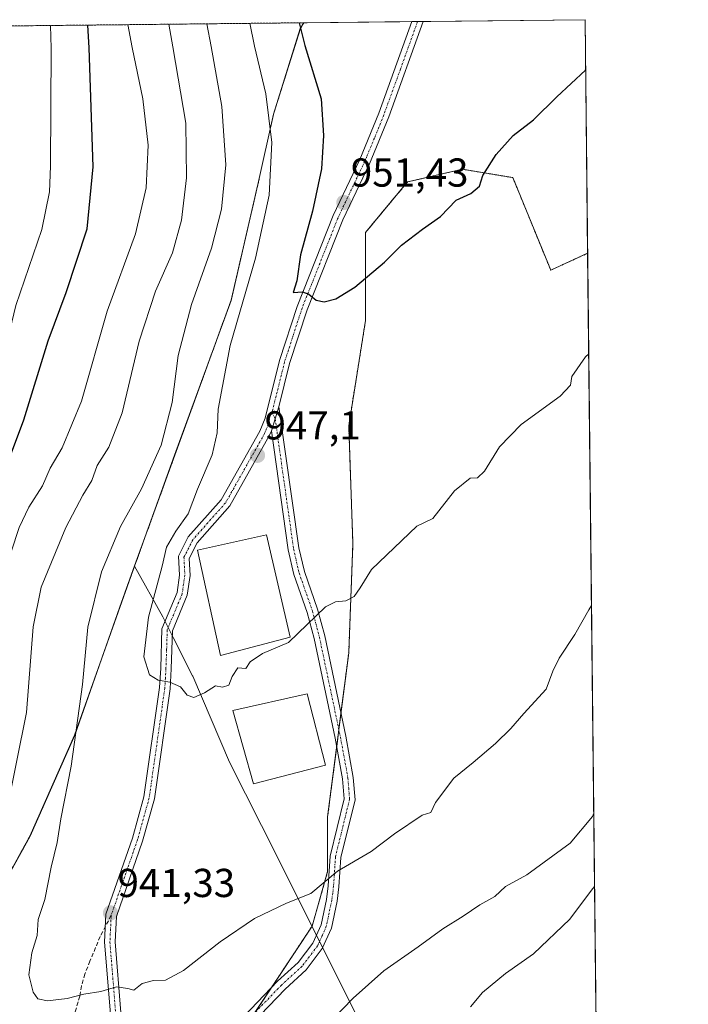
# Model space of a CAD drawing. Units: metres. Extents: x 573451 to 576902, y 4717254 to 4719605.
# Drawn here: x 576736 to 576902, y 4719360 to 4719605 of the extents above; entities that cross this region are included whole.
import ezdxf
from ezdxf.enums import TextEntityAlignment as Align

# ---------------------------------------------------------------- set-up
doc = ezdxf.new("R2010")
doc.units = ezdxf.units.M
doc.header["$MEASUREMENT"] = 0
for name, pattern in [('TRAZO_Y_PUNTO', [1, 0.5, -0.25, 0, -0.25]), ('TRAZOS', [0.75, 0.5, -0.25]), ('TRAZOSX2', [1.5, 1, -0.5])]:
    doc.linetypes.add(name, pattern=pattern)
for name, color, linetype, lineweight in [('Arbolado forestal', 92, 'TRAZOS', 0), ('Arbolado forestal CxS', 92, 'Continuous', 0), ('Camino', 19, 'Continuous', 0), ('Camino Cxs', 19, 'Continuous', 0), ('Camino eje', 39, 'TRAZO_Y_PUNTO', 13), ('Carátula', 7, 'Continuous', 5), ('Comarca CxS', 133, 'Continuous', 0), ('Comunidad Autónoma CxS', 142, 'Continuous', 0), ('Curva de nivel maestra', 36, 'Continuous', 30), ('Curva de nivel normal', 36, 'Continuous', 0), ('Edificación industrial', 135, 'Continuous', 13), ('Edificación industrial Cxs', 135, 'Continuous', 13), ('Matorral', 135, 'Continuous', 0), ('Matorral CxS', 135, 'Continuous', 0), ('Municipio', 9, 'Continuous', 13), ('Municipio CxS', 142, 'Continuous', 0), ('Provincia CxS', 1, 'Continuous', 0), ('Punto de cota en terreno', 7, 'Continuous', 0), ('Rótulo de punto de cota en terreno', 19, 'Continuous', 0), ('Senda', 19, 'TRAZOSX2', 0)]:
    doc.layers.add(name, color=color, linetype=linetype, lineweight=lineweight)
doc.styles.add('Arial', font='txt', dxfattribs={"height": 0.2})

# ---------------------------------------------------------------- blocks, each defined once
blk = doc.blocks.new('*U175')
at = {"layer": 'Curva de nivel normal', "color": 36, "linetype": 'Continuous', "lineweight": 0}
for points in [[(576782.88, 4719603.63, 940), (576783.89, 4719597.98, 940), (576786.55, 4719583.1, 940), (576787.6, 4719568.62, 940), (576786.47, 4719557.62, 940), (576784.04, 4719547.95, 940), (576779.07, 4719533.92, 940), (576775.7, 4719521.29, 940), (576774.26, 4719509.63, 940), (576771.54, 4719499.02, 940), (576766.63, 4719488.19, 940), (576761.44, 4719478.84, 940), (576756.73, 4719467.57, 940), (576753.29, 4719453.89, 940), (576752.02, 4719439.64, 940), (576749.17, 4719419.32, 940), (576746.63, 4719406.26, 940), (576745.7, 4719400.41, 940), (576744.27, 4719394.29, 940), (576742.64, 4719386.25, 940), (576740.99, 4719381.31, 940), (576740.76, 4719377.31, 940), (576739.42, 4719372.98, 940), (576738.68, 4719367.53, 940), (576739.78, 4719363.22, 940), (576740.96, 4719361.6, 940), (576743.3, 4719361.08, 940), (576748.21, 4719361.71, 940), (576752.36, 4719362.76, 940), (576756.54, 4719363.4, 940), (576760.43, 4719364.53, 940), (576763.24, 4719364.19, 940), (576764.76, 4719363.74, 940), (576766.77, 4719365.39, 940), (576769.61, 4719366.16, 940), (576772.63, 4719366.26, 940), (576777.06, 4719368.6, 940), (576786.13, 4719375.75, 940), (576794.68, 4719381.5, 940), (576802.63, 4719385.31, 940), (576808.68, 4719387.72, 940), (576815.26, 4719393.28, 940), (576823.59, 4719398.14, 940), (576829.44, 4719402.56, 940), (576836.3, 4719407.16, 940), (576838.44, 4719407.81, 940), (576839.55, 4719410.3, 940), (576844.09, 4719416.36, 940), (576848.93, 4719420.23, 940), (576854.44, 4719424.96, 940), (576858.3, 4719428.73, 940), (576861.52, 4719432.44, 940), (576866.99, 4719438.44, 940), (576868.69, 4719442.9, 940), (576870.27, 4719446.16, 940), (576874.13, 4719452.07, 940), (576877.6, 4719458.16, 940), (576878.27, 4719459.24, 940)], [(576782.88, 4719603.63, 940)]]:
    blk.add_polyline3d(points, dxfattribs=at)
blk = doc.blocks.new('*U192')
at = {"layer": 'Curva de nivel normal', "color": 36, "linetype": 'Continuous', "lineweight": 0}
for points in [[(576793.48, 4719603.75, 945), (576794.64, 4719598.1, 945), (576797.49, 4719586.28, 945), (576799.01, 4719574.19, 945), (576798.33, 4719561.07, 945), (576794.95, 4719545.47, 945), (576788.61, 4719523.77, 945), (576785.63, 4719508, 945), (576785.41, 4719502.11, 945), (576784.2, 4719496.67, 945), (576780.55, 4719488.09, 945), (576778.23, 4719481.99, 945), (576775.18, 4719477.66, 945), (576772.86, 4719473.7, 945), (576771.8, 4719468.97, 945), (576768.36, 4719456.33, 945), (576767.24, 4719446.48, 945), (576768.63, 4719442.06, 945), (576770.78, 4719440.68, 945), (576773.66, 4719440.23, 945), (576776.34, 4719439.04, 945), (576777.96, 4719437, 945), (576779.63, 4719436.4, 945), (576782.24, 4719437.55, 945), (576784.99, 4719439.32, 945), (576786.71, 4719438.98, 945), (576788.32, 4719439.49, 945), (576789.16, 4719441.64, 945), (576790.5, 4719443.72, 945), (576792.56, 4719443.6, 945), (576793.62, 4719445.24, 945), (576796.64, 4719447.3, 945), (576803.1, 4719450.03, 945), (576812.26, 4719458.93, 945), (576814.75, 4719460.1, 945), (576817.37, 4719460.43, 945), (576819.36, 4719461.46, 945), (576820.87, 4719463.63, 945), (576823.7, 4719468.15, 945), (576834.92, 4719478.93, 945), (576838.92, 4719480.84, 945), (576844.26, 4719487.69, 945), (576848.16, 4719490.88, 945), (576849.97, 4719490.93, 945), (576851.74, 4719492.54, 945), (576855.46, 4719498.63, 945), (576860.8, 4719504.16, 945), (576870.47, 4719511.19, 945), (576873.06, 4719513.96, 945), (576873.37, 4719516.08, 945), (576876.8, 4719520.96, 945), (576877.58, 4719521.67, 945)], [(576793.48, 4719603.75, 945)]]:
    blk.add_polyline3d(points, dxfattribs=at)
blk = doc.blocks.new('*U193')
at = {"layer": 'Curva de nivel normal', "color": 36, "linetype": 'Continuous', "lineweight": 0}
for points in [[(576744.08, 4719603.21, 920), (576744.27, 4719597.55, 920), (576744.03, 4719568.31, 920), (576743.82, 4719561.92, 920), (576741.89, 4719552.58, 920), (576735.47, 4719533.67, 920), (576732.39, 4719520.98, 920), (576728.61, 4719508.98, 920), (576724.08, 4719497.79, 920), (576718.68, 4719481.26, 920), (576714.4, 4719464.14, 920), (576710.64, 4719450.59, 920), (576706.23, 4719433.63, 920), (576699.25, 4719411.3, 920), (576694.05, 4719394.98, 920), (576687.66, 4719380.31, 920), (576681.52, 4719369.98, 920), (576675.4, 4719362.64, 920), (576667.73, 4719353.64, 920)], [(576744.08, 4719603.21, 920)]]:
    blk.add_polyline3d(points, dxfattribs=at)
blk = doc.blocks.new('*U201')
at = {"layer": 'Curva de nivel normal', "color": 36, "linetype": 'Continuous', "lineweight": 0}
for points in [[(576773.42, 4719603.53, 935), (576774.43, 4719597.88, 935), (576777.67, 4719578.96, 935), (576777.81, 4719565.38, 935), (576776.55, 4719554.85, 935), (576774.35, 4719546.76, 935), (576770.11, 4719537.23, 935), (576766.05, 4719524.86, 935), (576761.84, 4719507.03, 935), (576758.53, 4719498.51, 935), (576755.68, 4719493.99, 935), (576754.33, 4719490.22, 935), (576752.09, 4719486.66, 935), (576747.88, 4719478.56, 935), (576741.75, 4719463.82, 935), (576739.79, 4719453.96, 935), (576738.11, 4719432.64, 935), (576733.18, 4719407.98, 935), (576728.74, 4719392.64, 935), (576725.28, 4719378.64, 935), (576721.64, 4719369.36, 935), (576711.27, 4719352.7, 935)], [(576813.89, 4719356.26, 935), (576819.13, 4719361.76, 935), (576826.78, 4719368.57, 935), (576835.3, 4719374.46, 935), (576841.4, 4719378.99, 935), (576846.4, 4719382.1, 935), (576850.59, 4719384.9, 935), (576854.26, 4719386.98, 935), (576856.92, 4719389.51, 935), (576862.26, 4719392.38, 935), (576872.98, 4719400.26, 935), (576878.5, 4719406.87, 935), (576878.84, 4719407.72, 935)], [(576773.42, 4719603.53, 935)]]:
    blk.add_polyline3d(points, dxfattribs=at)
blk = doc.blocks.new('*U204')
at = {"layer": 'Curva de nivel normal', "color": 36, "linetype": 'Continuous', "lineweight": 0}
for points in [[(576763.23, 4719603.42, 930), (576764.29, 4719597.77, 930), (576766.95, 4719585, 930), (576768.29, 4719573.53, 930), (576767.81, 4719562.91, 930), (576765.12, 4719551.53, 930), (576758.09, 4719532.29, 930), (576751.79, 4719509.98, 930), (576746.95, 4719498.36, 930), (576744, 4719493.32, 930), (576742.12, 4719488.97, 930), (576738.68, 4719483.63, 930), (576736.3, 4719478.63, 930), (576730.15, 4719460.26, 930), (576728.39, 4719442.76, 930), (576725.19, 4719427.84, 930), (576722.84, 4719415.83, 930), (576720.75, 4719409.03, 930), (576718.57, 4719405.31, 930), (576715.62, 4719394.98, 930), (576710.32, 4719383.08, 930), (576706.03, 4719372.5, 930), (576698.77, 4719360.31, 930), (576690.13, 4719349.98, 930)], [(576848.22, 4719359.59, 930), (576851.26, 4719363.2, 930), (576856.92, 4719367.88, 930), (576863.92, 4719372.78, 930), (576872.92, 4719381.38, 930), (576878.3, 4719388.56, 930), (576879.04, 4719389.45, 930)], [(576763.23, 4719603.42, 930)]]:
    blk.add_polyline3d(points, dxfattribs=at)
blk = doc.blocks.new('*U221')
at = {"layer": 'Curva de nivel maestra', "color": 36, "linetype": 'Continuous', "lineweight": 30}
for points in [[(576805.77, 4719603.88, 950), (576807.16, 4719598.24, 950), (576811.18, 4719585.03, 950), (576811.77, 4719575.9, 950), (576811.3, 4719567.65, 950), (576809.05, 4719557.13, 950), (576806.07, 4719546.29, 950), (576805.2, 4719539.83, 950), (576804.23, 4719536.91, 950), (576806.58, 4719537.08, 950), (576808.18, 4719536.55, 950), (576809.96, 4719534.99, 950), (576811.95, 4719534.61, 950), (576814.82, 4719535.32, 950), (576819.6, 4719538.25, 950), (576826.89, 4719544.47, 950), (576831.16, 4719548.65, 950), (576836.32, 4719552.68, 950), (576840.85, 4719555.82, 950), (576844.66, 4719559.86, 950), (576848.31, 4719561.52, 950), (576850.46, 4719563.29, 950), (576851.31, 4719565.98, 950), (576854.59, 4719571.19, 950), (576858.85, 4719575.88, 950), (576863.92, 4719579.76, 950), (576869.71, 4719585.52, 950), (576876.74, 4719592.09, 950), (576876.8, 4719592.18, 950)], [(576805.77, 4719603.88, 950)]]:
    blk.add_polyline3d(points, dxfattribs=at)
blk = doc.blocks.new('*U222')
at = {"layer": 'Curva de nivel maestra', "color": 36, "linetype": 'Continuous', "lineweight": 30}
blk.add_polyline3d([(576681.26, 4719357.57, 925), (576688.59, 4719365.62, 925), (576694.32, 4719372.72, 925), (576697.74, 4719379.98, 925), (576705.47, 4719403.39, 925), (576712.64, 4719421.98, 925), (576719.84, 4719446.93, 925), (576722.49, 4719458.49, 925), (576725.91, 4719471.5, 925), (576728.15, 4719478.89, 925), (576730.24, 4719486.28, 925), (576737.46, 4719505.3, 925), (576743.49, 4719524.96, 925), (576747.97, 4719536.96, 925), (576753.16, 4719552.7, 925), (576754.66, 4719568.1, 925), (576753.69, 4719597.66, 925), (576753.29, 4719603.31, 925)], dxfattribs=at)
blk = doc.blocks.new('5PATER')
at = {"layer": 'Carátula', "linetype": 'Continuous', "lineweight": 5}
h = blk.add_hatch(color=250, dxfattribs=at)
edge = h.paths.add_edge_path()
edge.add_ellipse((0, 0.01), major_axis=(-1.33, -1.34), ratio=0.999422, start_angle=0, end_angle=360)

msp = doc.modelspace()

# ---------------------------------------------------------------- linework, layer by layer
at = {"layer": 'Arbolado forestal', "color": 92, "linetype": 'TRAZOS', "lineweight": 0}
for points in [[(576550.87, 4719293.44, 924.57), (576579.73, 4719295.56, 925.31), (576614.19, 4719299.47, 928.6), (576640.5, 4719303.37, 932.9), (576661.85, 4719308.39, 934.25), (576677.98, 4719315.43, 934.02), (576685.85, 4719319.52, 934.62), (576692.18, 4719329.08, 933.87), (576697.86, 4719340.03, 933.69), (576706.84, 4719354.81, 932.93), (576719.12, 4719370.24, 933.79), (576728.74, 4719383.49, 935.65), (576738.98, 4719401.97, 937.66), (576750.09, 4719427.05, 939.61), (576761.67, 4719460.03, 942.43), (576764.94, 4719469.05, 942.9), (576774.9, 4719496.57, 941.26), (576788.88, 4719535.02, 943.62), (576795.52, 4719563.78, 943.39), (576799.4, 4719581.22, 945.24), (576806.06, 4719602.48, 949.99), (576806.87, 4719603.89, 950.38)], [(576601.32, 4719601.67, 849.54), (576601.8, 4719601.67, 849.73), (576602.61, 4719601.68, 850.12), (576603.43, 4719601.69, 850.5), (576709.07, 4719602.83, 901.97), (576806.87, 4719603.89, 950.38)], [(576794.78, 4719358.16, 937.28), (576798.88, 4719364.37, 937.54), (576808.95, 4719379.61, 938.77), (576812.82, 4719393.17, 940.07), (576812.82, 4719406.74, 941.43), (576815.06, 4719424.19, 942.62), (576815.6, 4719428.41, 942.88), (576816.12, 4719432.48, 943.14), (576818.04, 4719447.46, 944.04), (576819.09, 4719474.6, 945.59), (576818.04, 4719503.84, 947.27), (576822.22, 4719529.94, 949.27), (576822.22, 4719551.86, 950.7), (576832.66, 4719564.39, 951.2), (576846.23, 4719567.52, 950.29), (576858.76, 4719565.44, 949.59), (576868.16, 4719542.47, 947.41), (576877.3, 4719546.66, 947.07)], [(576877.3, 4719546.66, 947.07), (576879.38, 4719359.38, 924.99)]]:
    msp.add_polyline3d(points, dxfattribs=at)
at = {"layer": 'Arbolado forestal CxS', "color": 92, "linetype": 'Continuous', "lineweight": 0}
for points in [[(576568.45, 4719500.72, 846.42), (576575.2, 4719525.5, 846.12), (576596.61, 4719576.18, 848.43), (576601.33, 4719601.67, 849.54), (576806.87, 4719603.89, 950.38), (576806.06, 4719602.48, 949.99), (576799.4, 4719581.22, 945.24), (576795.52, 4719563.78, 943.39), (576788.88, 4719535.02, 943.62), (576774.9, 4719496.57, 941.26), (576764.94, 4719469.05, 942.9), (576761.67, 4719460.03, 942.43), (576750.09, 4719427.05, 939.62), (576738.99, 4719401.97, 937.66), (576728.75, 4719383.49, 935.66), (576719.12, 4719370.24, 933.79), (576706.84, 4719354.81, 932.93)], [(576788.56, 4719348.75, 936.65), (576808.95, 4719379.61, 938.77), (576812.82, 4719393.17, 940.07), (576812.82, 4719406.74, 941.43), (576818.04, 4719447.46, 944.04), (576819.09, 4719474.6, 945.59), (576818.04, 4719503.84, 947.27), (576822.22, 4719529.94, 949.27), (576822.22, 4719551.86, 950.7), (576832.66, 4719564.39, 951.2), (576846.23, 4719567.52, 950.29), (576858.76, 4719565.44, 949.59), (576868.16, 4719542.47, 947.41), (576877.3, 4719546.66, 947.07), (576877.3, 4719546.66, 947.07), (576879.38, 4719359.38, 924.99)]]:
    msp.add_polyline3d(points, dxfattribs=at)
at = {"layer": 'Camino', "color": 19, "linetype": 'Continuous', "lineweight": 0}
for points in [[(576764.59, 4719330.07, 936.62), (576760.89, 4719347.2, 938.38), (576758.93, 4719357.84, 939.4), (576757.49, 4719375.67, 940.98), (576757.81, 4719382.57, 941.39), (576764.41, 4719401.47, 942.51), (576767.26, 4719411.76, 943.25), (576771.12, 4719438.84, 944.83), (576771.4, 4719443.66, 945.25), (576771.72, 4719453.47, 945.66), (576775.45, 4719462.46, 945.94), (576776.08, 4719466.8, 946), (576775.84, 4719471.48, 945.92), (576778.25, 4719476.27, 945.74), (576786.44, 4719485.5, 946.47), (576795.97, 4719502.47, 947.53), (576797.33, 4719505.75, 947.85), (576800.86, 4719520.06, 948.72), (576805.23, 4719533.49, 949.64), (576814.18, 4719556.01, 951.16), (576820.83, 4719569.98, 951.71), (576825.53, 4719581.47, 952.26), (576833.72, 4719604.18, 953.11), (576833.72, 4719604.18, 953.11)], [(576836.52, 4719604.22, 952.84), (576836.52, 4719604.21, 952.84), (576827.99, 4719580.52, 952.13), (576823.23, 4719568.91, 951.71), (576816.59, 4719554.96, 951.21), (576807.7, 4719532.59, 949.67), (576803.39, 4719519.34, 948.7), (576800.73, 4719508.57, 947.94)], [(576833.72, 4719604.18, 953.11), (576836.52, 4719604.22, 952.84)], [(576800.73, 4719508.57, 947.94), (576805.68, 4719473.56, 945.99), (576807.04, 4719467.68, 945.55), (576810.31, 4719458.31, 945.01), (576812.09, 4719451.69, 944.49), (576817.31, 4719426.81, 942.7), (576819.19, 4719416.56, 941.99), (576819.61, 4719411.02, 941.53), (576816.09, 4719396.64, 940.2), (576815.63, 4719389.41, 939.44), (576815.16, 4719385.82, 939.07), (576813.77, 4719379.17, 938.38), (576811.49, 4719374.07, 937.8), (576807.48, 4719368.75, 937.39), (576802.28, 4719364.03, 937.35), (576794.08, 4719355.49, 937.05), (576777.32, 4719335.03, 936.39), (576774.61, 4719332.31, 936.39), (576769.11, 4719328.65, 936.34), (576767.71, 4719328.22, 936.32)], [(576798.86, 4719502.58, 947.61), (576800.73, 4719508.57, 947.94)], [(576798.86, 4719502.58, 947.61), (576800.73, 4719508.57, 947.94)], [(576798.86, 4719502.58, 947.61), (576798.34, 4719501.32, 947.49), (576788.59, 4719483.97, 946.41), (576780.44, 4719474.78, 946.12), (576778.5, 4719470.93, 946.24), (576778.72, 4719466.68, 946.3), (576778, 4719461.76, 946.19), (576774.33, 4719452.91, 945.64), (576774.02, 4719443.54, 945.25), (576773.74, 4719438.57, 944.89), (576769.84, 4719411.22, 943.17), (576766.91, 4719400.69, 942.44), (576760.42, 4719382.07, 941.32), (576760.12, 4719375.71, 940.92), (576761.53, 4719358.19, 939.25), (576763.47, 4719347.71, 938.37), (576767.11, 4719330.84, 936.53)], [(576767.11, 4719330.84, 936.53), (576767.95, 4719331.1, 936.53), (576772.9, 4719334.4, 936.6), (576775.33, 4719336.83, 936.63), (576792.07, 4719357.28, 937.3), (576800.41, 4719365.96, 937.59), (576805.49, 4719370.57, 937.71), (576809.16, 4719375.45, 938.15), (576811.2, 4719380, 938.6), (576812.51, 4719386.27, 939.34), (576812.95, 4719389.67, 939.73), (576813.42, 4719397.04, 940.45), (576816.9, 4719411.25, 941.78), (576816.52, 4719416.21, 942.16), (576814.67, 4719426.3, 942.8), (576809.47, 4719451.07, 944.62), (576807.74, 4719457.51, 945.08), (576804.45, 4719466.94, 945.7), (576803.03, 4719473.07, 946.09), (576798.86, 4719502.58, 947.61)]]:
    msp.add_polyline3d(points, dxfattribs=at)
at = {"layer": 'Camino Cxs', "color": 19, "linetype": 'Continuous', "lineweight": 0}
for points in [[(576758.93, 4719357.84, 939.4), (576757.49, 4719375.67, 940.98), (576757.81, 4719382.57, 941.39), (576764.41, 4719401.47, 942.51), (576767.26, 4719411.76, 943.25), (576771.12, 4719438.84, 944.83), (576771.4, 4719443.66, 945.25), (576771.72, 4719453.47, 945.66), (576775.45, 4719462.46, 945.94), (576776.08, 4719466.8, 946), (576775.84, 4719471.48, 945.92), (576778.25, 4719476.27, 945.74), (576786.44, 4719485.5, 946.47), (576795.97, 4719502.47, 947.53), (576797.33, 4719505.75, 947.85), (576800.86, 4719520.06, 948.72), (576805.23, 4719533.49, 949.64), (576814.18, 4719556.01, 951.16), (576820.83, 4719569.98, 951.71), (576825.53, 4719581.47, 952.26), (576833.72, 4719604.18, 953.11), (576833.72, 4719604.18, 953.11), (576836.52, 4719604.22, 952.84), (576836.52, 4719604.21, 952.84), (576827.99, 4719580.52, 952.13), (576823.23, 4719568.91, 951.71), (576816.59, 4719554.96, 951.21), (576807.7, 4719532.59, 949.67), (576803.39, 4719519.34, 948.7), (576800.73, 4719508.57, 947.94), (576800.73, 4719508.57, 947.94), (576798.86, 4719502.58, 947.61), (576798.34, 4719501.32, 947.49), (576788.59, 4719483.97, 946.41), (576780.44, 4719474.78, 946.12), (576778.5, 4719470.93, 946.24), (576778.72, 4719466.68, 946.3), (576778, 4719461.76, 946.19), (576774.33, 4719452.91, 945.64), (576774.02, 4719443.54, 945.25), (576773.74, 4719438.57, 944.89), (576769.84, 4719411.22, 943.17), (576766.91, 4719400.69, 942.44), (576760.42, 4719382.07, 941.32), (576760.12, 4719375.71, 940.92), (576761.53, 4719358.19, 939.25)], [(576792.07, 4719357.28, 937.3), (576800.41, 4719365.96, 937.59), (576805.49, 4719370.57, 937.71), (576809.16, 4719375.45, 938.15), (576811.2, 4719380, 938.6), (576812.51, 4719386.27, 939.34), (576812.95, 4719389.67, 939.73), (576813.42, 4719397.04, 940.45), (576816.9, 4719411.25, 941.78), (576816.52, 4719416.21, 942.16), (576814.67, 4719426.3, 942.8), (576809.47, 4719451.07, 944.62), (576807.74, 4719457.51, 945.08), (576804.45, 4719466.94, 945.7), (576803.03, 4719473.07, 946.09), (576798.86, 4719502.58, 947.61), (576800.73, 4719508.57, 947.94), (576805.68, 4719473.56, 945.99), (576807.04, 4719467.68, 945.55), (576810.31, 4719458.31, 945.01), (576812.09, 4719451.69, 944.49), (576817.31, 4719426.81, 942.7), (576819.19, 4719416.56, 941.99), (576819.61, 4719411.02, 941.53), (576816.09, 4719396.64, 940.2), (576815.63, 4719389.41, 939.44), (576815.16, 4719385.82, 939.07), (576813.77, 4719379.17, 938.38), (576811.49, 4719374.07, 937.8), (576807.48, 4719368.75, 937.39), (576802.28, 4719364.03, 937.35), (576794.08, 4719355.49, 937.05)]]:
    msp.add_polyline3d(points, dxfattribs=at)
at = {"layer": 'Camino eje', "color": 39, "linetype": 'TRAZO_Y_PUNTO', "lineweight": 13}
for points in [[(576835.12, 4719604.2, 952.97), (576835.12, 4719604.2, 952.97), (576830.86, 4719592.35, 952.6), (576826.76, 4719581, 952.19), (576824.41, 4719575.25, 952.02), (576822.03, 4719569.45, 951.73), (576815.39, 4719555.49, 951.2), (576806.47, 4719533.04, 949.65), (576802.13, 4719519.7, 948.74), (576799.03, 4719507.16, 947.9)], [(576799.03, 4719507.16, 947.9), (576798.59, 4719506.46, 947.87), (576798.1, 4719504.17, 947.74), (576797.16, 4719501.9, 947.56), (576787.52, 4719484.74, 946.43), (576779.35, 4719475.53, 945.94), (576777.17, 4719471.21, 946.13), (576777.4, 4719466.74, 946.17), (576777.09, 4719464.57, 946.15), (576776.73, 4719462.11, 946.12), (576773.03, 4719453.19, 945.65), (576772.87, 4719448.29, 945.43), (576772.71, 4719443.6, 945.26), (576772.57, 4719441.19, 945.07), (576772.43, 4719438.71, 944.88), (576768.55, 4719411.49, 943.21), (576767.09, 4719406.23, 942.83), (576765.66, 4719401.08, 942.47), (576762.42, 4719391.77, 941.94), (576759.12, 4719382.32, 941.36)], [(576799.03, 4719507.16, 947.9), (576799.8, 4719505.58, 947.8), (576804.36, 4719473.32, 946.04), (576805.75, 4719467.31, 945.62), (576809.03, 4719457.91, 945.04), (576810.78, 4719451.38, 944.55), (576815.99, 4719426.56, 942.72), (576817.86, 4719416.39, 942.07), (576818.05, 4719413.91, 941.99), (576818.26, 4719411.14, 941.65), (576814.76, 4719396.84, 940.33), (576814.29, 4719389.54, 939.59), (576814.07, 4719387.84, 939.42), (576813.84, 4719386.05, 939.2), (576812.49, 4719379.59, 938.48), (576811.47, 4719377.31, 938.24), (576810.33, 4719374.76, 937.97), (576808.32, 4719372.1, 937.72), (576806.49, 4719369.66, 937.53), (576801.35, 4719365, 937.47), (576793.08, 4719356.39, 937.17)], [(576759.12, 4719382.32, 941.36), (576758.96, 4719378.87, 941.13), (576758.81, 4719375.69, 940.95), (576759.53, 4719366.78, 940.22), (576760.23, 4719358.02, 939.32), (576761.21, 4719352.7, 938.87), (576762.18, 4719347.46, 938.37), (576765.85, 4719330.46, 936.56), (576766.29, 4719329.19, 936.42)]]:
    msp.add_polyline3d(points, dxfattribs=at)
at = {"layer": 'Comarca CxS', "color": 133, "linetype": 'Continuous', "lineweight": 0}
msp.add_polyline3d([(576902.28, 4717291.33, 601.93), (573484.35, 4717254.3, 564), (573459.89, 4719567.61, 623), (575596.17, 4719590.77, 676.48), (576806.88, 4719603.89, 950.39), (576876.66, 4719604.65, 950.53), (576902.28, 4717291.33, 601.93)], close=True, dxfattribs=at)
msp.add_polyline3d([(576902.28, 4717291.33, 601.93), (573484.35, 4717254.3, 564), (573459.89, 4719567.61, 623), (575596.17, 4719590.77, 676.48), (576806.88, 4719603.89, 950.39), (576876.66, 4719604.65, 950.53), (576902.28, 4717291.33, 601.93)], close=True, dxfattribs=at)
at = {"layer": 'Comunidad Autónoma CxS', "color": 142, "linetype": 'Continuous', "lineweight": 0}
msp.add_polyline3d([(576902.28, 4717291.33, 601.93), (573484.35, 4717254.3, 564), (573459.89, 4719567.61, 623), (576876.66, 4719604.65, 950.53), (576902.28, 4717291.33, 601.93)], close=True, dxfattribs=at)
msp.add_polyline3d([(576902.28, 4717291.33, 601.93), (573484.35, 4717254.3, 564), (573459.89, 4719567.61, 623), (576876.66, 4719604.65, 950.53), (576902.28, 4717291.33, 601.93)], close=True, dxfattribs=at)
at = {"layer": 'Edificación industrial', "color": 135, "linetype": 'Continuous', "lineweight": 13}
for points in [[(576803.48, 4719451.34, 946.38), (576786.28, 4719446.85, 947.58), (576780.55, 4719472.94, 948.23), (576797.69, 4719476.77, 947.77), (576803.48, 4719451.34, 946.38)], [(576812.25, 4719419.59, 945.26), (576794.45, 4719414.96, 943.35), (576789.32, 4719433.16, 950.38), (576807.73, 4719437.29, 945.52), (576812.25, 4719419.59, 945.26)]]:
    msp.add_polyline3d(points, dxfattribs=at)
at = {"layer": 'Edificación industrial Cxs', "color": 135, "linetype": 'Continuous', "lineweight": 13}
for points in [[(576803.48, 4719451.34, 946.38), (576786.28, 4719446.85, 947.58), (576780.55, 4719472.94, 948.23), (576797.69, 4719476.77, 947.77), (576803.48, 4719451.34, 946.38)], [(576812.25, 4719419.59, 945.26), (576794.45, 4719414.96, 943.35), (576789.32, 4719433.16, 950.38), (576807.73, 4719437.29, 945.52), (576812.25, 4719419.59, 945.26)]]:
    msp.add_polyline3d(points, close=True, dxfattribs=at)
at = {"layer": 'Matorral', "color": 135, "linetype": 'Continuous', "lineweight": 0}
for points in [[(576550.87, 4719293.44, 924.57), (576579.73, 4719295.56, 925.31), (576614.19, 4719299.47, 928.6), (576640.5, 4719303.37, 932.9), (576661.85, 4719308.39, 934.25), (576677.98, 4719315.43, 934.02), (576685.85, 4719319.52, 934.62), (576692.18, 4719329.08, 933.87), (576697.86, 4719340.03, 933.69), (576706.84, 4719354.81, 932.93), (576719.12, 4719370.24, 933.79), (576728.74, 4719383.49, 935.65), (576738.98, 4719401.97, 937.66), (576750.09, 4719427.05, 939.61), (576761.67, 4719460.03, 942.43), (576764.94, 4719469.05, 942.9), (576774.9, 4719496.57, 941.26), (576788.88, 4719535.02, 943.62), (576795.52, 4719563.78, 943.39), (576799.4, 4719581.22, 945.24), (576806.06, 4719602.48, 949.99), (576806.87, 4719603.89, 950.38)], [(576806.87, 4719603.89, 950.38), (576833.72, 4719604.19, 953.11), (576835.12, 4719604.2, 952.97), (576836.52, 4719604.22, 952.84), (576876.66, 4719604.65, 950.53), (576877.3, 4719546.66, 947.07)], [(576794.78, 4719358.16, 937.28), (576798.88, 4719364.37, 937.54), (576808.95, 4719379.61, 938.77), (576812.82, 4719393.17, 940.07), (576812.82, 4719406.74, 941.43), (576815.06, 4719424.19, 942.62), (576815.6, 4719428.41, 942.88), (576816.12, 4719432.48, 943.14), (576818.04, 4719447.46, 944.04), (576819.09, 4719474.6, 945.59), (576818.04, 4719503.84, 947.27), (576822.22, 4719529.94, 949.27), (576822.22, 4719551.86, 950.7), (576832.66, 4719564.39, 951.2), (576846.23, 4719567.52, 950.29), (576858.76, 4719565.44, 949.59), (576868.16, 4719542.47, 947.41), (576877.3, 4719546.66, 947.07)]]:
    msp.add_polyline3d(points, dxfattribs=at)
at = {"layer": 'Matorral CxS', "color": 135, "linetype": 'Continuous', "lineweight": 0}
msp.add_polyline3d([(576728.75, 4719383.49, 935.66), (576738.99, 4719401.97, 937.66), (576750.09, 4719427.05, 939.62), (576761.67, 4719460.03, 942.43), (576764.94, 4719469.05, 942.9), (576774.9, 4719496.57, 941.26), (576788.88, 4719535.02, 943.62), (576795.52, 4719563.78, 943.39), (576799.4, 4719581.22, 945.24), (576806.06, 4719602.48, 949.99), (576806.87, 4719603.89, 950.38), (576876.66, 4719604.65, 950.53), (576877.3, 4719546.66, 947.07), (576877.3, 4719546.66, 947.07), (576868.16, 4719542.47, 947.41), (576858.76, 4719565.44, 949.59), (576846.23, 4719567.52, 950.29), (576832.66, 4719564.39, 951.2), (576822.22, 4719551.86, 950.7), (576822.22, 4719529.94, 949.27), (576818.04, 4719503.84, 947.27), (576819.09, 4719474.6, 945.59), (576818.04, 4719447.46, 944.04), (576812.82, 4719406.74, 941.43), (576812.82, 4719393.17, 940.07), (576808.95, 4719379.61, 938.77), (576788.56, 4719348.75, 936.65)], dxfattribs=at)
at = {"layer": 'Municipio', "color": 9, "linetype": 'Continuous', "lineweight": 13}
for points in [[(576806.88, 4719603.89, 950.39), (576806.04, 4719602.44, 949.98), (576799.37, 4719581.18, 945.23), (576795.49, 4719563.74, 943.38), (576788.85, 4719534.98, 943.61), (576774.87, 4719496.53, 941.25), (576764.91, 4719469.01, 942.9)], [(576806.88, 4719603.89, 950.39), (576806.04, 4719602.44, 949.98), (576799.37, 4719581.18, 945.23), (576795.49, 4719563.74, 943.38), (576788.85, 4719534.98, 943.61), (576774.87, 4719496.53, 941.25), (576764.91, 4719469.01, 942.9)], [(576550.84, 4719293.4, 924.59), (576579.71, 4719295.52, 925.32), (576614.16, 4719299.44, 928.61), (576640.48, 4719303.33, 932.91), (576661.83, 4719308.35, 934.26), (576677.96, 4719315.39, 934.02), (576685.83, 4719319.48, 934.62), (576692.15, 4719329.04, 933.87), (576697.84, 4719340, 933.69), (576706.82, 4719354.78, 932.93), (576719.1, 4719370.2, 933.79), (576728.72, 4719383.45, 935.65), (576738.96, 4719401.93, 937.65), (576750.06, 4719427.01, 939.61), (576764.91, 4719469.01, 942.9)], [(576550.84, 4719293.4, 924.59), (576579.71, 4719295.52, 925.32), (576614.16, 4719299.44, 928.61), (576640.48, 4719303.33, 932.91), (576661.83, 4719308.35, 934.26), (576677.96, 4719315.39, 934.02), (576685.83, 4719319.48, 934.62), (576692.15, 4719329.04, 933.87), (576697.84, 4719340, 933.69), (576706.82, 4719354.78, 932.93), (576719.1, 4719370.2, 933.79), (576728.72, 4719383.45, 935.65), (576738.96, 4719401.93, 937.65), (576750.06, 4719427.01, 939.61), (576764.91, 4719469.01, 942.9)], [(576764.91, 4719469.01, 942.9), (576771.91, 4719456.43, 945.73), (576774.52, 4719451.29, 945.57), (576779.33, 4719441.81, 945.18), (576779.4, 4719441.67, 945.18), (576788.46, 4719420.36, 943.51), (576796.41, 4719404.61, 941.93), (576814.48, 4719368.43, 937.09), (576827.43, 4719342.59, 929.95), (576836.02, 4719325.7, 926.19), (576848.33, 4719301.25, 920.93)], [(576764.91, 4719469.01, 942.9), (576771.91, 4719456.43, 945.73), (576774.52, 4719451.29, 945.57), (576779.33, 4719441.81, 945.18), (576779.4, 4719441.67, 945.18), (576788.46, 4719420.36, 943.51), (576796.41, 4719404.61, 941.93), (576814.48, 4719368.43, 937.09), (576827.43, 4719342.59, 929.95), (576836.02, 4719325.7, 926.19), (576848.33, 4719301.25, 920.93)]]:
    msp.add_polyline3d(points, dxfattribs=at)
at = {"layer": 'Municipio CxS', "color": 142, "linetype": 'Continuous', "lineweight": 0}
for points in [[(575596.17, 4719590.77, 676.48), (576806.88, 4719603.89, 950.39), (576806.04, 4719602.44, 949.98), (576799.37, 4719581.18, 945.23), (576795.49, 4719563.74, 943.38), (576788.85, 4719534.98, 943.61), (576774.87, 4719496.53, 941.25), (576764.91, 4719469.01, 942.9), (576750.06, 4719427.01, 939.61), (576738.96, 4719401.93, 937.65), (576728.72, 4719383.45, 935.65), (576719.1, 4719370.2, 933.79), (576706.82, 4719354.78, 932.93), (576697.84, 4719340, 933.69), (576692.15, 4719329.04, 933.87), (576685.83, 4719319.48, 934.62), (576677.96, 4719315.39, 934.02), (576661.83, 4719308.35, 934.26), (576640.48, 4719303.33, 932.91), (576614.16, 4719299.44, 928.61), (576579.71, 4719295.52, 925.32), (576550.84, 4719293.4, 924.59)], [(575596.17, 4719590.77, 676.48), (576806.88, 4719603.89, 950.39), (576806.04, 4719602.44, 949.98), (576799.37, 4719581.18, 945.23), (576795.49, 4719563.74, 943.38), (576788.85, 4719534.98, 943.61), (576774.87, 4719496.53, 941.25), (576764.91, 4719469.01, 942.9), (576750.06, 4719427.01, 939.61), (576738.96, 4719401.93, 937.65), (576728.72, 4719383.45, 935.65), (576719.1, 4719370.2, 933.79), (576706.82, 4719354.77, 932.93), (576697.84, 4719340, 933.69), (576692.15, 4719329.04, 933.87), (576685.83, 4719319.48, 934.62), (576677.96, 4719315.39, 934.02), (576661.83, 4719308.35, 934.26), (576640.48, 4719303.33, 932.91), (576614.16, 4719299.44, 928.61), (576579.71, 4719295.52, 925.32), (576550.84, 4719293.4, 924.59)], [(576706.82, 4719354.78, 932.93), (576719.1, 4719370.2, 933.79), (576728.72, 4719383.45, 935.65), (576738.96, 4719401.93, 937.65), (576750.06, 4719427.01, 939.61), (576764.91, 4719469.01, 942.9), (576771.91, 4719456.43, 945.73), (576774.52, 4719451.29, 945.57), (576779.33, 4719441.81, 945.18), (576779.4, 4719441.67, 945.18), (576788.46, 4719420.36, 943.51), (576796.41, 4719404.61, 941.93), (576814.48, 4719368.43, 937.09), (576827.43, 4719342.59, 929.95)], [(576706.82, 4719354.77, 932.93), (576719.1, 4719370.2, 933.79), (576728.72, 4719383.45, 935.65), (576738.96, 4719401.93, 937.65), (576750.06, 4719427.01, 939.61), (576764.91, 4719469.01, 942.9), (576771.91, 4719456.43, 945.73), (576774.52, 4719451.29, 945.57), (576779.33, 4719441.81, 945.18), (576779.4, 4719441.67, 945.18), (576788.46, 4719420.36, 943.51), (576796.41, 4719404.61, 941.93), (576814.48, 4719368.43, 937.09), (576827.43, 4719342.59, 929.95)]]:
    msp.add_polyline3d(points, dxfattribs=at)
msp.add_polyline3d([(576876.66, 4719604.65, 950.53), (576880.78, 4719232.32, 910.85), (576879.18, 4719235.31, 911.17), (576873.97, 4719251.73, 912.74), (576859.87, 4719278.82, 917.36), (576848.33, 4719301.25, 920.93), (576836.02, 4719325.7, 926.19), (576827.43, 4719342.59, 929.95), (576814.48, 4719368.43, 937.09), (576796.41, 4719404.61, 941.93), (576788.46, 4719420.36, 943.51), (576779.4, 4719441.67, 945.18), (576779.33, 4719441.81, 945.18), (576774.52, 4719451.29, 945.57), (576771.91, 4719456.43, 945.73), (576764.91, 4719469.01, 942.9), (576774.87, 4719496.53, 941.25), (576788.85, 4719534.98, 943.61), (576795.49, 4719563.74, 943.38), (576799.37, 4719581.18, 945.23), (576806.04, 4719602.44, 949.98), (576806.88, 4719603.89, 950.39), (576876.66, 4719604.65, 950.53)], close=True, dxfattribs=at)
msp.add_polyline3d([(576876.66, 4719604.65, 950.53), (576880.78, 4719232.32, 910.85), (576879.18, 4719235.31, 911.17), (576873.97, 4719251.73, 912.74), (576859.87, 4719278.82, 917.36), (576848.33, 4719301.25, 920.93), (576836.02, 4719325.7, 926.19), (576827.43, 4719342.59, 929.95), (576814.48, 4719368.43, 937.09), (576796.41, 4719404.61, 941.93), (576788.46, 4719420.36, 943.51), (576779.4, 4719441.67, 945.18), (576779.33, 4719441.81, 945.18), (576774.52, 4719451.29, 945.57), (576771.91, 4719456.43, 945.73), (576764.91, 4719469.01, 942.9), (576774.87, 4719496.53, 941.25), (576788.85, 4719534.98, 943.61), (576795.49, 4719563.74, 943.38), (576799.37, 4719581.18, 945.23), (576806.04, 4719602.44, 949.98), (576806.88, 4719603.89, 950.39), (576876.66, 4719604.65, 950.53)], close=True, dxfattribs=at)
at = {"layer": 'Provincia CxS', "color": 1, "linetype": 'Continuous', "lineweight": 0}
msp.add_polyline3d([(576902.28, 4717291.33, 601.93), (573484.35, 4717254.3, 564), (573459.89, 4719567.61, 623), (576876.66, 4719604.65, 950.53), (576902.28, 4717291.33, 601.93)], close=True, dxfattribs=at)
msp.add_polyline3d([(576902.28, 4717291.33, 601.93), (573484.35, 4717254.3, 564), (573459.89, 4719567.61, 623), (576876.66, 4719604.65, 950.53), (576902.28, 4717291.33, 601.93)], close=True, dxfattribs=at)
at = {"layer": 'Senda', "color": 19, "linetype": 'TRAZOSX2', "lineweight": 0}
msp.add_polyline3d([(576759.12, 4719382.32, 941.36), (576756.4, 4719377.07, 941.06), (576753.86, 4719370.93, 940.7), (576752.59, 4719367.75, 940.41), (576751.74, 4719364.79, 940.12), (576751.32, 4719362.25, 939.9), (576750.05, 4719357.8, 939.51)], dxfattribs=at)

# ---------------------------------------------------------------- block references
at = {"layer": 'Curva de nivel maestra', "color": 36, "linetype": 'Continuous', "lineweight": 30}
for name in ['*U221', '*U222']:
    msp.add_blockref(name, (0, 0), dxfattribs=at)
at = {"layer": 'Curva de nivel normal', "color": 36, "linetype": 'Continuous', "lineweight": 0}
for name in ['*U204', '*U201', '*U175', '*U192', '*U193']:
    msp.add_blockref(name, (0, 0), dxfattribs=at)
at = {"layer": 'Punto de cota en terreno', "linetype": 'Continuous', "lineweight": 0}
for p in [(576816.83, 4719559.26, 951.43), (576795.42, 4719496.5, 947.1), (576758.95, 4719382.91, 941.33)]:
    msp.add_blockref('5PATER', p, dxfattribs=at)

# ---------------------------------------------------------------- texts
at = {"layer": 'Rótulo de punto de cota en terreno', "color": 19, "linetype": 'Continuous', "lineweight": 0, "style": 'Arial'}
for s, p in [('951,43', (576818.59, 4719561.02)), ('947,1', (576797.18, 4719498.26)), ('941,33', (576760.71, 4719384.67))]:
    msp.add_text(s, height=7, dxfattribs=at).set_placement(p, align=Align.BOTTOM_LEFT)

doc.saveas('drawing.dxf')
